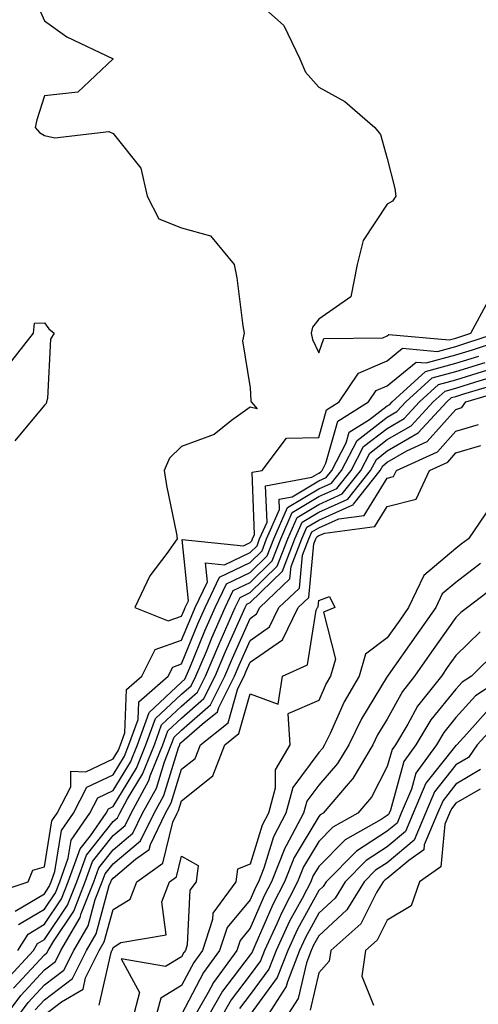
# Model space of a CAD drawing. Units: inches. Extents: x 1008083 to 1010723, y 7245098 to 7247738.
# Drawn here: x 1009954 to 1010021, y 7247474 to 7247618 of the extents above; entities that cross this region are included whole.
import ezdxf

# ---------------------------------------------------------------- set-up
doc = ezdxf.new("R2010")
doc.units = ezdxf.units.IN
doc.header["$MEASUREMENT"] = 0
doc.layers.add('Contour_10087245', color=7, linetype='Continuous', true_color=0x8c2d4a)

msp = doc.modelspace()

# ---------------------------------------------------------------- linework, layer by layer
at = {"layer": 'Contour_10087245'}
for points in [[(1009988.05, 7247621.19, 2951), (1009992.94, 7247616.81, 2951), (1009995.31, 7247611.92, 2951), (1009996.13, 7247610, 2951), (1009998.05, 7247607.79, 2951), (1010001.84, 7247605.71, 2951), (1010006.25, 7247601.92, 2951), (1010007.04, 7247600.91, 2951), (1010008.05, 7247597.41, 2951), (1010009.14, 7247593.01, 2951), (1010009.31, 7247591.92, 2951), (1010008.81, 7247591.16, 2951), (1010008.05, 7247590.72, 2951), (1010004.51, 7247585.46, 2951), (1010003.63, 7247581.92, 2951), (1010002.73, 7247577.24, 2951), (1009998.05, 7247573.99, 2951), (1009997.15, 7247572.82, 2951), (1009996.93, 7247571.92, 2951), (1009997.13, 7247571, 2951), (1009998.05, 7247569.05, 2951), (1009998.8, 7247571.17, 2951), (1010007.4, 7247571.27, 2951), (1010008.05, 7247571.55, 2951), (1010008.26, 7247571.71, 2951), (1010017.07, 7247570.94, 2951), (1010018.05, 7247571.21, 2951), (1010018.6, 7247571.37, 2951), (1010020.23, 7247571.92, 2951), (1010022.8, 7247576.67, 2951)], [(1009956.72, 7247620.59, 2950), (1009958.05, 7247617.45, 2950), (1009961.29, 7247615.16, 2950), (1009968.05, 7247611.92, 2950), (1009962.91, 7247607.06, 2950), (1009958.05, 7247606.53, 2950), (1009956.95, 7247603.02, 2950), (1009956.68, 7247601.92, 2950), (1009957.31, 7247601.18, 2950), (1009958.05, 7247600.74, 2950), (1009959.54, 7247600.43, 2950), (1009967.46, 7247601.33, 2950), (1009968.05, 7247601.02, 2950), (1009972.1, 7247595.97, 2950), (1009973.03, 7247591.92, 2950), (1009974.74, 7247588.61, 2950), (1009978.05, 7247587.27, 2950), (1009982.26, 7247586.13, 2950), (1009985.73, 7247581.92, 2950), (1009986.12, 7247579.99, 2950), (1009986.96, 7247573.01, 2950), (1009987.15, 7247571.92, 2950), (1009986.92, 7247570.79, 2950), (1009988.05, 7247563.98, 2950), (1009988.17, 7247562.04, 2950), (1009988.21, 7247561.92, 2950), (1009989.08, 7247560.89, 2950), (1009988.05, 7247561.15, 2950), (1009985.32, 7247559.19, 2950), (1009982.81, 7247557.16, 2950), (1009978.05, 7247555.4, 2950), (1009976.28, 7247553.69, 2950), (1009975.52, 7247551.92, 2950), (1009975.85, 7247549.72, 2950), (1009977.3, 7247542.67, 2950), (1009977.42, 7247541.92, 2950), (1009975.92, 7247539.79, 2950), (1009973.44, 7247536.53, 2950), (1009971.21, 7247531.92, 2950), (1009976.1, 7247529.97, 2950), (1009978.05, 7247530.68, 2950), (1009978.41, 7247531.56, 2950), (1009978.57, 7247531.92, 2950), (1009979.04, 7247532.91, 2950), (1009978.13, 7247541.84, 2950), (1009987.07, 7247540.94, 2950), (1009988.05, 7247541.41, 2950), (1009988.3, 7247541.67, 2950), (1009988.41, 7247541.92, 2950), (1009988.68, 7247542.55, 2950), (1009988.32, 7247551.65, 2950), (1009989.8, 7247551.92, 2950), (1009993.37, 7247556.6, 2950), (1009998.05, 7247556.72, 2950), (1009999.2, 7247560.77, 2950), (1010001.04, 7247561.92, 2950), (1010003.86, 7247566.11, 2950), (1010008.05, 7247567.91, 2950), (1010010.25, 7247569.72, 2950), (1010015.39, 7247569.26, 2950), (1010018.05, 7247570, 2950), (1010019.52, 7247570.45, 2950), (1010023.96, 7247571.92, 2950)], [(1009952.75, 7247567.22, 2949), (1009956.45, 7247571.92, 2949), (1009956.59, 7247573.38, 2949), (1009958.05, 7247573.42, 2949), (1009958.68, 7247572.55, 2949), (1009959.47, 7247571.92, 2949), (1009958.91, 7247571.06, 2949), (1009958.51, 7247562.38, 2949), (1009958.37, 7247561.92, 2949), (1009958.28, 7247561.69, 2949), (1009958.05, 7247561.43, 2949), (1009953.74, 7247556.23, 2949)], [(1009949.94, 7247490.03, 2949), (1009955.66, 7247491.92, 2949), (1009956.35, 7247493.62, 2949), (1009958.05, 7247494.1, 2949), (1009959.14, 7247500.83, 2949), (1009959.92, 7247501.92, 2949), (1009961.89, 7247505.76, 2949), (1009961.9, 7247508.07, 2949), (1009964.1, 7247507.97, 2949), (1009968.05, 7247509.86, 2949), (1009968.83, 7247511.14, 2949), (1009969.14, 7247511.92, 2949), (1009969.77, 7247513.64, 2949), (1009970.02, 7247519.95, 2949), (1009972.26, 7247521.92, 2949), (1009974.19, 7247525.78, 2949), (1009978.05, 7247527.18, 2949), (1009979.43, 7247530.54, 2949), (1009980.02, 7247531.92, 2949), (1009981.82, 7247535.69, 2949), (1009981.54, 7247538.43, 2949), (1009984.29, 7247538.16, 2949), (1009988.05, 7247539.95, 2949), (1009989.05, 7247540.92, 2949), (1009989.43, 7247541.92, 2949), (1009990.51, 7247544.38, 2949), (1009990.3, 7247549.67, 2949), (1009997.04, 7247550.91, 2949), (1009998.05, 7247551.52, 2949), (1009998.32, 7247551.65, 2949), (1009998.55, 7247551.92, 2949), (1009999.09, 7247552.96, 2949), (1010000.85, 7247559.12, 2949), (1010005.31, 7247561.92, 2949), (1010006.41, 7247563.56, 2949), (1010008.05, 7247564.26, 2949), (1010012.25, 7247567.72, 2949), (1010013.72, 7247567.59, 2949), (1010018.05, 7247568.79, 2949), (1010020.45, 7247569.52, 2949), (1010027.69, 7247571.92, 2949)], [(1009953.79, 7247487.66, 2948), (1009958.05, 7247490.18, 2948), (1009958.74, 7247491.23, 2948), (1009959.02, 7247491.92, 2948), (1009959.57, 7247493.44, 2948), (1009960.55, 7247499.42, 2948), (1009962.29, 7247501.92, 2948), (1009964.25, 7247505.72, 2948), (1009968.05, 7247507.54, 2948), (1009969.71, 7247510.26, 2948), (1009970.37, 7247511.92, 2948), (1009971.71, 7247515.58, 2948), (1009971.82, 7247518.15, 2948), (1009976.1, 7247521.92, 2948), (1009976.75, 7247523.22, 2948), (1009978.05, 7247523.7, 2948), (1009980.44, 7247529.53, 2948), (1009981.49, 7247531.92, 2948), (1009983.6, 7247536.37, 2948), (1009988.05, 7247538.49, 2948), (1009989.79, 7247540.18, 2948), (1009990.45, 7247541.92, 2948), (1009992.33, 7247546.2, 2948), (1009992.27, 7247547.7, 2948), (1009994.18, 7247548.05, 2948), (1009998.05, 7247550.38, 2948), (1009999.11, 7247550.86, 2948), (1009999.95, 7247551.92, 2948), (1010002.07, 7247555.94, 2948), (1010002.5, 7247557.47, 2948), (1010005.45, 7247559.32, 2948), (1010008.05, 7247561.33, 2948), (1010008.42, 7247561.55, 2948), (1010008.76, 7247561.92, 2948), (1010013.62, 7247566.35, 2948), (1010018.05, 7247567.56, 2948), (1010021.38, 7247568.59, 2948)], [(1009954.16, 7247481.92, 2946), (1009955.66, 7247484.31, 2946), (1009958.05, 7247485.73, 2946), (1009960.53, 7247489.44, 2946), (1009961.51, 7247491.92, 2946), (1009963.25, 7247496.72, 2946), (1009964.77, 7247498.64, 2946), (1009967.05, 7247501.92, 2946), (1009967.39, 7247502.58, 2946), (1009968.05, 7247502.9, 2946), (1009971.48, 7247508.49, 2946), (1009972.84, 7247511.92, 2946), (1009974.24, 7247515.73, 2946), (1009978.05, 7247519.31, 2946), (1009979.45, 7247520.52, 2946), (1009980.14, 7247521.92, 2946), (1009981.66, 7247525.53, 2946), (1009982.47, 7247527.5, 2946), (1009984.4, 7247531.92, 2946), (1009985.58, 7247534.39, 2946), (1009988.05, 7247535.57, 2946), (1009991.26, 7247538.71, 2946), (1009992.5, 7247541.92, 2946), (1009994.19, 7247545.78, 2946), (1009998.05, 7247548.1, 2946), (1010000.7, 7247549.27, 2946), (1010002.79, 7247551.92, 2946), (1010004.59, 7247555.38, 2946), (1010008.05, 7247558.04, 2946), (1010010.5, 7247559.47, 2946), (1010012.76, 7247561.92, 2946), (1010015.52, 7247564.45, 2946), (1010018.05, 7247565.14, 2946), (1010022.7, 7247566.57, 2946)], [(1009954.26, 7247485.71, 2947), (1009958.05, 7247487.96, 2947), (1009959.64, 7247490.33, 2947), (1009960.27, 7247491.92, 2947), (1009961.53, 7247495.4, 2947), (1009961.96, 7247498.01, 2947), (1009964.67, 7247501.92, 2947), (1009965.82, 7247504.15, 2947), (1009968.05, 7247505.22, 2947), (1009970.6, 7247509.37, 2947), (1009971.61, 7247511.92, 2947), (1009973.33, 7247516.64, 2947), (1009978.05, 7247521.06, 2947), (1009978.51, 7247521.46, 2947), (1009978.74, 7247521.92, 2947), (1009979.24, 7247523.11, 2947), (1009981.46, 7247528.51, 2947), (1009982.94, 7247531.92, 2947), (1009984.58, 7247535.39, 2947), (1009988.05, 7247537.04, 2947), (1009990.53, 7247539.44, 2947), (1009991.48, 7247541.92, 2947), (1009993.48, 7247546.49, 2947), (1009998.05, 7247549.24, 2947), (1009999.91, 7247550.06, 2947), (1010001.37, 7247551.92, 2947), (1010003.67, 7247556.3, 2947), (1010008.05, 7247559.69, 2947), (1010009.46, 7247560.51, 2947), (1010010.76, 7247561.92, 2947), (1010014.57, 7247565.4, 2947), (1010018.05, 7247566.35, 2947), (1010022.31, 7247567.66, 2947)], [(1009952.42, 7247477.55, 2945), (1009956.44, 7247481.92, 2945), (1009957.05, 7247482.92, 2945), (1009958.05, 7247483.5, 2945), (1009961.43, 7247488.54, 2945), (1009962.75, 7247491.92, 2945), (1009964.16, 7247495.81, 2945), (1009968.05, 7247500.72, 2945), (1009968.7, 7247501.27, 2945), (1009969.03, 7247501.92, 2945), (1009970.17, 7247504.04, 2945), (1009972.36, 7247507.61, 2945), (1009974.08, 7247511.92, 2945), (1009975.14, 7247514.83, 2945), (1009978.05, 7247517.55, 2945), (1009980.38, 7247519.59, 2945), (1009981.55, 7247521.92, 2945), (1009983.47, 7247526.5, 2945), (1009984.15, 7247528.02, 2945), (1009985.85, 7247531.92, 2945), (1009986.57, 7247533.4, 2945), (1009988.05, 7247534.12, 2945), (1009992.01, 7247537.96, 2945), (1009993.52, 7247541.92, 2945), (1009994.91, 7247545.06, 2945), (1009998.05, 7247546.96, 2945), (1010001.48, 7247548.49, 2945), (1010004.19, 7247551.92, 2945), (1010005.52, 7247554.45, 2945), (1010008.05, 7247556.4, 2945), (1010011.54, 7247558.43, 2945), (1010014.75, 7247561.92, 2945), (1010016.48, 7247563.49, 2945), (1010018.05, 7247563.93, 2945), (1010020.95, 7247564.82, 2945), (1010024.19, 7247565.78, 2945)], [(1009952.04, 7247471.92, 2943), (1009954.6, 7247475.37, 2943), (1009958.05, 7247479.09, 2943), (1009959.65, 7247480.32, 2943), (1009960.45, 7247481.92, 2943), (1009963.26, 7247486.71, 2943), (1009963.42, 7247487.29, 2943), (1009965.23, 7247491.92, 2943), (1009965.98, 7247493.99, 2943), (1009968.05, 7247496.6, 2943), (1009970.95, 7247499.02, 2943), (1009972.37, 7247501.92, 2943), (1009974.37, 7247505.6, 2943), (1009975.54, 7247509.41, 2943), (1009976.55, 7247511.92, 2943), (1009976.95, 7247513.02, 2943), (1009978.05, 7247514.06, 2943), (1009982.25, 7247517.72, 2943), (1009984.36, 7247521.92, 2943), (1009985.45, 7247524.52, 2943), (1009988.05, 7247530.34, 2943), (1009988.99, 7247530.98, 2943), (1009989.44, 7247531.92, 2943), (1009993.85, 7247536.12, 2943), (1009994.03, 7247537.9, 2943), (1009995.57, 7247541.92, 2943), (1009996.32, 7247543.65, 2943), (1009998.05, 7247544.68, 2943), (1010003.02, 7247546.89, 2943), (1010003.07, 7247546.9, 2943), (1010003.14, 7247547.01, 2943), (1010007.02, 7247551.92, 2943), (1010007.38, 7247552.59, 2943), (1010008.05, 7247553.12, 2943), (1010010.91, 7247554.78, 2943), (1010013.86, 7247556.11, 2943), (1010018.05, 7247560.82, 2943), (1010018.9, 7247561.07, 2943), (1010019.51, 7247561.92, 2943), (1010026.11, 7247563.86, 2943)], [(1009953.55, 7247476.42, 2944), (1009958.05, 7247481.29, 2944), (1009958.41, 7247481.56, 2944), (1009958.59, 7247481.92, 2944), (1009959.36, 7247483.23, 2944), (1009962.32, 7247487.65, 2944), (1009963.99, 7247491.92, 2944), (1009965.07, 7247494.9, 2944), (1009968.05, 7247498.66, 2944), (1009969.83, 7247500.14, 2944), (1009970.7, 7247501.92, 2944), (1009973.28, 7247506.69, 2944), (1009973.49, 7247507.36, 2944), (1009975.31, 7247511.92, 2944), (1009976.05, 7247513.92, 2944), (1009978.05, 7247515.81, 2944), (1009981.31, 7247518.66, 2944), (1009982.95, 7247521.92, 2944), (1009984.47, 7247525.5, 2944), (1009986.74, 7247530.61, 2944), (1009987.32, 7247531.92, 2944), (1009987.55, 7247532.42, 2944), (1009988.05, 7247532.65, 2944), (1009992.75, 7247537.22, 2944), (1009994.54, 7247541.92, 2944), (1009995.61, 7247544.36, 2944), (1009998.05, 7247545.83, 2944), (1010002.27, 7247547.7, 2944), (1010005.61, 7247551.92, 2944), (1010006.45, 7247553.52, 2944), (1010008.05, 7247554.76, 2944), (1010012.57, 7247557.4, 2944), (1010016.74, 7247561.92, 2944), (1010017.42, 7247562.55, 2944), (1010018.05, 7247562.71, 2944), (1010019.19, 7247563.06, 2944), (1010025.15, 7247564.82, 2944)], [(1009953.88, 7247471.92, 2942), (1009955.66, 7247474.31, 2942), (1009958.05, 7247476.89, 2942), (1009960.9, 7247479.07, 2942), (1009962.32, 7247481.92, 2942), (1009964.44, 7247485.53, 2942), (1009965.46, 7247489.33, 2942), (1009966.48, 7247491.92, 2942), (1009966.9, 7247493.07, 2942), (1009968.05, 7247494.54, 2942), (1009972.08, 7247497.89, 2942), (1009974.05, 7247501.92, 2942), (1009975.45, 7247504.52, 2942), (1009977.59, 7247511.46, 2942), (1009977.78, 7247511.92, 2942), (1009977.84, 7247512.13, 2942), (1009978.05, 7247512.31, 2942), (1009981.06, 7247514.93, 2942), (1009983.28, 7247516.69, 2942), (1009983.46, 7247517.33, 2942), (1009985.76, 7247521.92, 2942), (1009986.44, 7247523.53, 2942), (1009988.05, 7247527.13, 2942), (1009990.87, 7247529.1, 2942), (1009992.25, 7247531.92, 2942), (1009995.22, 7247534.75, 2942), (1009995.69, 7247539.56, 2942), (1009996.59, 7247541.92, 2942), (1009997.03, 7247542.94, 2942), (1009998.05, 7247543.54, 2942), (1010000.97, 7247544.84, 2942), (1010004.65, 7247545.32, 2942), (1010008.05, 7247550.8, 2942), (1010008.95, 7247551.02, 2942), (1010009.37, 7247551.92, 2942), (1010015.36, 7247554.61, 2942), (1010018.05, 7247557.64, 2942), (1010021.34, 7247558.63, 2942)], [(1009956.71, 7247473.26, 2941), (1009958.05, 7247474.7, 2941), (1009962.14, 7247477.83, 2941), (1009964.18, 7247481.92, 2941), (1009965.61, 7247484.36, 2941), (1009967.5, 7247491.37, 2941), (1009967.72, 7247491.92, 2941), (1009967.81, 7247492.16, 2941), (1009968.05, 7247492.48, 2941), (1009971.35, 7247495.22, 2941), (1009973.32, 7247496.65, 2941), (1009973.5, 7247497.37, 2941), (1009975.72, 7247501.92, 2941), (1009976.54, 7247503.43, 2941), (1009978.05, 7247508.34, 2941), (1009980.04, 7247509.93, 2941), (1009980.8, 7247511.92, 2941), (1009984.85, 7247515.12, 2941), (1009986.27, 7247520.14, 2941), (1009987.16, 7247521.92, 2941), (1009987.42, 7247522.55, 2941), (1009988.05, 7247523.94, 2941), (1009992.76, 7247527.21, 2941), (1009995.05, 7247531.92, 2941), (1009996.59, 7247533.38, 2941), (1009997.35, 7247541.22, 2941), (1009997.61, 7247541.92, 2941), (1009997.75, 7247542.22, 2941), (1009998.05, 7247542.41, 2941), (1009998.92, 7247542.79, 2941), (1010006.23, 7247543.74, 2941), (1010008.05, 7247546.67, 2941), (1010012.27, 7247547.7, 2941), (1010014.19, 7247551.92, 2941), (1010016.86, 7247553.11, 2941), (1010018.05, 7247554.46, 2941), (1010021.67, 7247555.54, 2941)], [(1010023.19, 7247546.78, 2941), (1010019.87, 7247541.92, 2941), (1010018.82, 7247541.15, 2941), (1010018.05, 7247540.55, 2941), (1010013.36, 7247536.61, 2941), (1010011.16, 7247531.92, 2941), (1010009.87, 7247530.1, 2941), (1010008.05, 7247527.52, 2941), (1010004.87, 7247525.1, 2941), (1010003.93, 7247521.92, 2941), (1010001.78, 7247518.19, 2941), (1009999.7, 7247513.57, 2941), (1009998.89, 7247511.92, 2941), (1009998.58, 7247511.39, 2941), (1009998.05, 7247510.79, 2941), (1009994.29, 7247505.68, 2941), (1009993.26, 7247501.92, 2941), (1009991.46, 7247498.51, 2941), (1009990.05, 7247493.92, 2941), (1009989.26, 7247491.92, 2941), (1009988.85, 7247491.12, 2941), (1009988.05, 7247489.28, 2941), (1009984.68, 7247485.29, 2941), (1009983.6, 7247481.92, 2941), (1009981.26, 7247478.71, 2941), (1009978.05, 7247472.6, 2941)], [(1010021.64, 7247538.33, 2942), (1010018.05, 7247535.57, 2942), (1010016.07, 7247533.9, 2942), (1010015.13, 7247531.92, 2942), (1010012.19, 7247527.78, 2942), (1010008.17, 7247522.04, 2942), (1010008.09, 7247521.92, 2942), (1010008.07, 7247521.9, 2942), (1010008.05, 7247521.86, 2942), (1010004.27, 7247515.7, 2942), (1010002.42, 7247511.92, 2942), (1010000.79, 7247509.18, 2942), (1009998.05, 7247506.04, 2942), (1009996.3, 7247503.67, 2942), (1009995.82, 7247501.92, 2942), (1009993.3, 7247497.17, 2942), (1009993.12, 7247496.85, 2942), (1009991.17, 7247491.92, 2942), (1009990.1, 7247489.87, 2942), (1009988.05, 7247485.15, 2942), (1009986.58, 7247483.39, 2942), (1009986.1, 7247481.92, 2942), (1009982.71, 7247477.26, 2942), (1009981.94, 7247475.81, 2942), (1009979.7, 7247471.92, 2942)], [(1010024.46, 7247535.51, 2943), (1010019.76, 7247531.92, 2943), (1010018.79, 7247531.18, 2943), (1010018.05, 7247530.45, 2943), (1010014.5, 7247525.47, 2943), (1010012.01, 7247521.92, 2943), (1010010.27, 7247519.7, 2943), (1010008.05, 7247515.64, 2943), (1010006.63, 7247513.34, 2943), (1010005.94, 7247511.92, 2943), (1010003, 7247506.97, 2943), (1010002.36, 7247506.23, 2943), (1009998.71, 7247501.92, 2943), (1009998.28, 7247501.69, 2943), (1009998.05, 7247501.44, 2943), (1009994.48, 7247495.49, 2943), (1009993.07, 7247491.92, 2943), (1009991.36, 7247488.61, 2943), (1009988.74, 7247482.61, 2943), (1009988.42, 7247481.92, 2943), (1009988.32, 7247481.65, 2943), (1009988.05, 7247481.29, 2943), (1009984.01, 7247475.96, 2943), (1009981.67, 7247471.92, 2943)], [(1009958.05, 7247472.51, 2940), (1009960.54, 7247474.41, 2940), (1009963.68, 7247476.29, 2940), (1009964.06, 7247477.93, 2940), (1009966.04, 7247481.92, 2940), (1009966.78, 7247483.19, 2940), (1009968.05, 7247487.88, 2940), (1009970.55, 7247489.42, 2940), (1009971.54, 7247491.92, 2940), (1009975.33, 7247494.64, 2940), (1009976.77, 7247500.64, 2940), (1009977.4, 7247501.92, 2940), (1009977.62, 7247502.35, 2940), (1009978.05, 7247503.73, 2940), (1009982.6, 7247507.37, 2940), (1009984.34, 7247511.92, 2940), (1009986.41, 7247513.56, 2940), (1009988.05, 7247519.32, 2940), (1009992.12, 7247517.85, 2940), (1009992.76, 7247521.92, 2940), (1009996.41, 7247523.56, 2940), (1009997.68, 7247531.55, 2940), (1009997.86, 7247531.92, 2940), (1009997.96, 7247532.01, 2940), (1009998.05, 7247532.97, 2940), (1009999.64, 7247533.51, 2940), (1010000.4, 7247531.92, 2940), (1009998.72, 7247531.25, 2940), (1010000.5, 7247524.37, 2940), (1009999.77, 7247521.92, 2940), (1009999.14, 7247520.83, 2940), (1009998.05, 7247518.39, 2940), (1009993.55, 7247516.42, 2940), (1009993.85, 7247511.92, 2940), (1009991.7, 7247508.27, 2940), (1009991.69, 7247505.56, 2940), (1009990.7, 7247501.92, 2940), (1009989.78, 7247500.19, 2940), (1009988.05, 7247494.52, 2940), (1009986.18, 7247493.79, 2940), (1009985.96, 7247491.92, 2940), (1009982.59, 7247487.38, 2940), (1009982.54, 7247486.41, 2940), (1009981.1, 7247481.92, 2940), (1009979.82, 7247480.15, 2940), (1009978.05, 7247476.8, 2940), (1009975.01, 7247474.96, 2940), (1009974.2, 7247471.92, 2940)], [(1010021.57, 7247528.4, 2944), (1010018.05, 7247524.91, 2944), (1010016.8, 7247523.17, 2944), (1010015.93, 7247521.92, 2944), (1010012.45, 7247517.52, 2944), (1010011.04, 7247514.91, 2944), (1010009.25, 7247511.92, 2944), (1010008.74, 7247511.23, 2944), (1010008.05, 7247508.73, 2944), (1010005.72, 7247504.25, 2944), (1010003.73, 7247501.92, 2944), (1010000.09, 7247499.88, 2944), (1009998.05, 7247497.8, 2944), (1009995.84, 7247494.13, 2944), (1009994.97, 7247491.92, 2944), (1009992.61, 7247487.36, 2944), (1009991.93, 7247485.8, 2944), (1009990.13, 7247481.92, 2944), (1009989.54, 7247480.43, 2944), (1009988.05, 7247478.38, 2944), (1009985.26, 7247474.71, 2944), (1009983.65, 7247471.92, 2944)], [(1010024.2, 7247525.77, 2945), (1010020.32, 7247521.92, 2945), (1010018.95, 7247521.02, 2945), (1010018.05, 7247520.02, 2945), (1010014.41, 7247515.56, 2945), (1010012.23, 7247511.92, 2945), (1010010.48, 7247509.49, 2945), (1010008.49, 7247502.36, 2945), (1010008.3, 7247501.92, 2945), (1010008.23, 7247501.74, 2945), (1010008.05, 7247501.6, 2945), (1010007.14, 7247501.01, 2945), (1010001.9, 7247498.07, 2945), (1009998.05, 7247494.17, 2945), (1009997.21, 7247492.76, 2945), (1009996.88, 7247491.92, 2945), (1009995.61, 7247489.48, 2945), (1009993.8, 7247486.17, 2945), (1009991.83, 7247481.92, 2945), (1009990.77, 7247479.2, 2945), (1009988.05, 7247475.49, 2945), (1009986.51, 7247473.46, 2945)], [(1010025.26, 7247521.92, 2946), (1010020.9, 7247519.07, 2946), (1010018.05, 7247515.88, 2946), (1010016.27, 7247513.7, 2946), (1010015.21, 7247511.92, 2946), (1010012.21, 7247507.76, 2946), (1010011.57, 7247505.44, 2946), (1010010.06, 7247501.92, 2946), (1010009.48, 7247500.49, 2946), (1010008.05, 7247499.3, 2946), (1010003.56, 7247496.41, 2946), (1009999.11, 7247491.92, 2946), (1009998.71, 7247491.26, 2946), (1009998.05, 7247490.65, 2946), (1009994.96, 7247485.01, 2946), (1009993.54, 7247481.92, 2946), (1009992.01, 7247477.96, 2946), (1009988.05, 7247472.59, 2946)], [(1010022.85, 7247517.12, 2947), (1010019.63, 7247513.5, 2947), (1010018.19, 7247511.92, 2947), (1010018.13, 7247511.84, 2947), (1010018.05, 7247511.79, 2947), (1010013.68, 7247506.29, 2947), (1010011.83, 7247501.92, 2947), (1010010.72, 7247499.25, 2947), (1010008.05, 7247497.01, 2947), (1010004.95, 7247495.02, 2947), (1010001.9, 7247491.92, 2947), (1010000.42, 7247489.55, 2947), (1009998.05, 7247487.36, 2947), (1009996.14, 7247483.83, 2947), (1009995.24, 7247481.92, 2947), (1009993.47, 7247477.34, 2947), (1009993.31, 7247476.66, 2947), (1009990.24, 7247471.92, 2947)], [(1010024.45, 7247515.52, 2948), (1010021.15, 7247511.92, 2948), (1010019.9, 7247510.07, 2948), (1010018.05, 7247508.99, 2948), (1010014.92, 7247505.05, 2948), (1010013.6, 7247501.92, 2948), (1010011.97, 7247498, 2948), (1010008.05, 7247494.71, 2948), (1010006.35, 7247493.62, 2948), (1010004.67, 7247491.92, 2948), (1010002.14, 7247487.83, 2948), (1009998.05, 7247484.06, 2948), (1009997.3, 7247482.67, 2948), (1009996.95, 7247481.92, 2948), (1009996.25, 7247480.12, 2948), (1009995.04, 7247474.93, 2948), (1009993.1, 7247471.92, 2948)], [(1010021.66, 7247508.31, 2949), (1010018.05, 7247506.19, 2949), (1010016.17, 7247503.8, 2949), (1010015.36, 7247501.92, 2949), (1010013.43, 7247497.3, 2949), (1010013.36, 7247496.61, 2949), (1010011.18, 7247495.05, 2949), (1010008.05, 7247492.41, 2949), (1010007.75, 7247492.22, 2949), (1010007.45, 7247491.92, 2949), (1010006.49, 7247490.36, 2949), (1010004.17, 7247485.8, 2949), (1009999.83, 7247481.92, 2949), (1009999.59, 7247480.38, 2949), (1009998.05, 7247478.67, 2949), (1009996.78, 7247473.19, 2949)], [(1010021.58, 7247505.45, 2950), (1010018.05, 7247503.38, 2950), (1010017.41, 7247502.56, 2950), (1010017.12, 7247501.92, 2950), (1010016.46, 7247500.33, 2950), (1010015.84, 7247494.13, 2950), (1010012.73, 7247491.92, 2950), (1010011.53, 7247488.44, 2950), (1010008.05, 7247486.36, 2950), (1010006.56, 7247483.41, 2950), (1010004.89, 7247481.92, 2950), (1010004.31, 7247478.18, 2950), (1010006.02, 7247473.95, 2950)], [(1009966.03, 7247473.94, 2939), (1009967.76, 7247481.63, 2939), (1009967.9, 7247481.92, 2939), (1009967.95, 7247482.02, 2939), (1009968.05, 7247482.36, 2939), (1009969.19, 7247483.06, 2939), (1009975.79, 7247484.18, 2939), (1009975.16, 7247489.03, 2939), (1009976.3, 7247491.92, 2939), (1009977.32, 7247492.65, 2939), (1009978.05, 7247495.68, 2939), (1009980.46, 7247494.33, 2939), (1009980.17, 7247491.92, 2939), (1009979.27, 7247490.7, 2939), (1009978.86, 7247482.73, 2939), (1009978.6, 7247481.92, 2939), (1009978.36, 7247481.61, 2939), (1009978.05, 7247481, 2939), (1009975.72, 7247479.59, 2939), (1009969.25, 7247480.72, 2939), (1009971.93, 7247475.8, 2939), (1009970.9, 7247471.92, 2939)]]:
    msp.add_polyline3d(points, dxfattribs=at)

doc.saveas('drawing.dxf')
